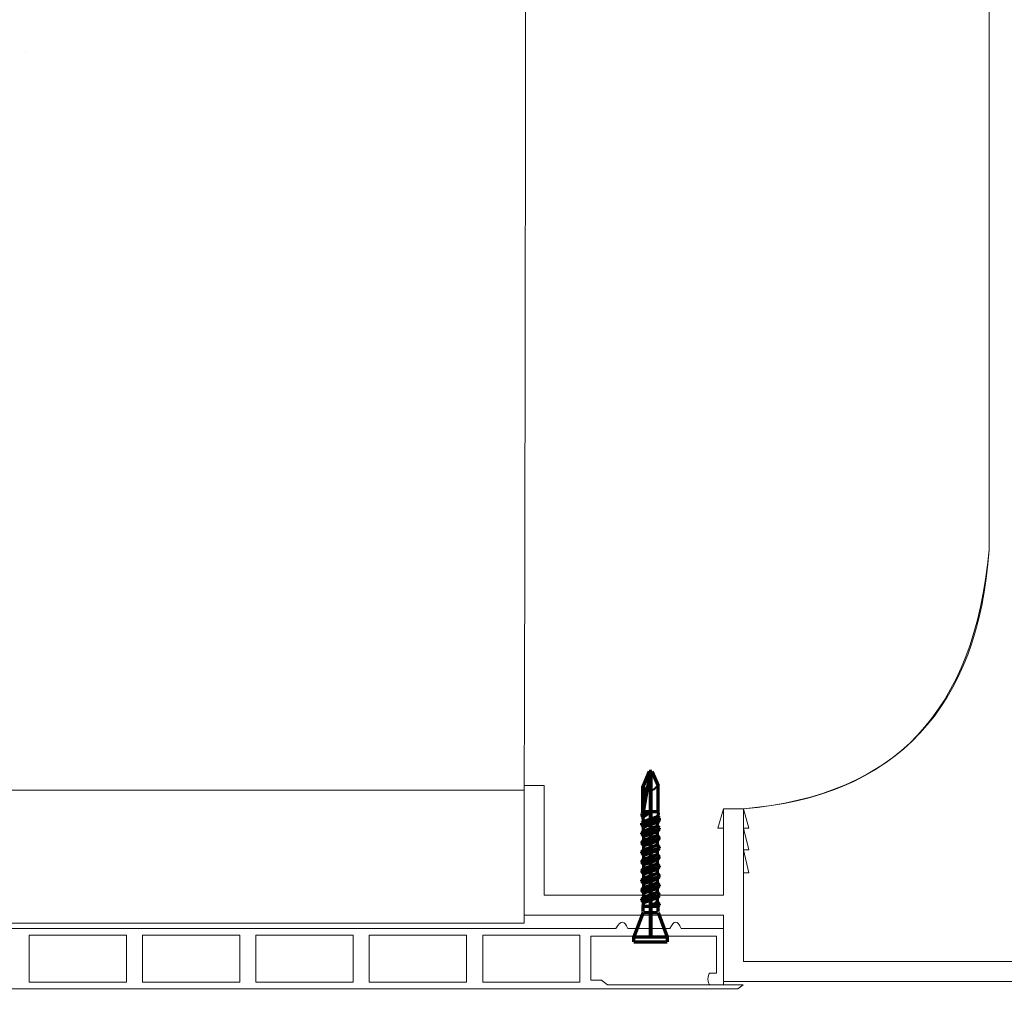
# Model space of a CAD drawing. Units: centimetres. Extents: x -8.8 to 8.8, y -14 to 13.9.
# Drawn here: x 1.2 to 6.2, y -0.6 to 4.3 of the extents above; entities that cross this region are included whole.
import ezdxf
from ezdxf.lldxf.tags import DXFTag

# ---------------------------------------------------------------- set-up
doc = ezdxf.new("R2010")
doc.units = ezdxf.units.CM
doc.header["$MEASUREMENT"] = 0
doc.layers.add('Ebene 1', color=7, linetype='Continuous')
tags = doc.linetypes.add('New Line1', pattern=[1.4, 0.5, -0.3, 0.1, -0.1, 0.1, -0.3]).pattern_tags.tags
tags[14:15] = [DXFTag(74, 4), DXFTag(75, 0), DXFTag(340, '0'), DXFTag(46, 1.0), DXFTag(50, 0.0), DXFTag(44, 0.0), DXFTag(45, 0.0)]
tags[12:13] = [DXFTag(74, 4), DXFTag(75, 0), DXFTag(340, '0'), DXFTag(46, 1.0), DXFTag(50, 0.0), DXFTag(44, 0.0), DXFTag(45, 0.0)]
tags[10:11] = [DXFTag(74, 4), DXFTag(75, 0), DXFTag(340, '0'), DXFTag(46, 1.0), DXFTag(50, 0.0), DXFTag(44, 0.0), DXFTag(45, 0.0)]
tags[8:9] = [DXFTag(74, 4), DXFTag(75, 0), DXFTag(340, '0'), DXFTag(46, 1.0), DXFTag(50, 0.0), DXFTag(44, 0.0), DXFTag(45, 0.0)]
tags[6:7] = [DXFTag(74, 4), DXFTag(75, 0), DXFTag(340, '0'), DXFTag(46, 1.0), DXFTag(50, 0.0), DXFTag(44, 0.0), DXFTag(45, 0.0)]
tags[4:5] = [DXFTag(74, 4), DXFTag(75, 0), DXFTag(340, '0'), DXFTag(46, 1.0), DXFTag(50, 0.0), DXFTag(44, 0.0), DXFTag(45, 0.0)]
tags = doc.linetypes.add('New Line118', pattern=[1.4, 0.5, -0.3, 0.1, -0.1, 0.1, -0.3]).pattern_tags.tags
tags[14:15] = [DXFTag(74, 4), DXFTag(75, 0), DXFTag(340, '0'), DXFTag(46, 1.0), DXFTag(50, 0.0), DXFTag(44, 0.0), DXFTag(45, 0.0)]
tags[12:13] = [DXFTag(74, 4), DXFTag(75, 0), DXFTag(340, '0'), DXFTag(46, 1.0), DXFTag(50, 0.0), DXFTag(44, 0.0), DXFTag(45, 0.0)]
tags[10:11] = [DXFTag(74, 4), DXFTag(75, 0), DXFTag(340, '0'), DXFTag(46, 1.0), DXFTag(50, 0.0), DXFTag(44, 0.0), DXFTag(45, 0.0)]
tags[8:9] = [DXFTag(74, 4), DXFTag(75, 0), DXFTag(340, '0'), DXFTag(46, 1.0), DXFTag(50, 0.0), DXFTag(44, 0.0), DXFTag(45, 0.0)]
tags[6:7] = [DXFTag(74, 4), DXFTag(75, 0), DXFTag(340, '0'), DXFTag(46, 1.0), DXFTag(50, 0.0), DXFTag(44, 0.0), DXFTag(45, 0.0)]
tags[4:5] = [DXFTag(74, 4), DXFTag(75, 0), DXFTag(340, '0'), DXFTag(46, 1.0), DXFTag(50, 0.0), DXFTag(44, 0.0), DXFTag(45, 0.0)]
tags = doc.linetypes.add('New Line119', pattern=[1.4, 0.5, -0.3, 0.1, -0.1, 0.1, -0.3]).pattern_tags.tags
tags[14:15] = [DXFTag(74, 4), DXFTag(75, 0), DXFTag(340, '0'), DXFTag(46, 1.0), DXFTag(50, 0.0), DXFTag(44, 0.0), DXFTag(45, 0.0)]
tags[12:13] = [DXFTag(74, 4), DXFTag(75, 0), DXFTag(340, '0'), DXFTag(46, 1.0), DXFTag(50, 0.0), DXFTag(44, 0.0), DXFTag(45, 0.0)]
tags[10:11] = [DXFTag(74, 4), DXFTag(75, 0), DXFTag(340, '0'), DXFTag(46, 1.0), DXFTag(50, 0.0), DXFTag(44, 0.0), DXFTag(45, 0.0)]
tags[8:9] = [DXFTag(74, 4), DXFTag(75, 0), DXFTag(340, '0'), DXFTag(46, 1.0), DXFTag(50, 0.0), DXFTag(44, 0.0), DXFTag(45, 0.0)]
tags[6:7] = [DXFTag(74, 4), DXFTag(75, 0), DXFTag(340, '0'), DXFTag(46, 1.0), DXFTag(50, 0.0), DXFTag(44, 0.0), DXFTag(45, 0.0)]
tags[4:5] = [DXFTag(74, 4), DXFTag(75, 0), DXFTag(340, '0'), DXFTag(46, 1.0), DXFTag(50, 0.0), DXFTag(44, 0.0), DXFTag(45, 0.0)]
tags = doc.linetypes.add('New Line120', pattern=[1, 0.5, -0.5]).pattern_tags.tags
tags[6:7] = [DXFTag(74, 4), DXFTag(75, 0), DXFTag(340, '0'), DXFTag(46, 1.0), DXFTag(50, 0.0), DXFTag(44, 0.0), DXFTag(45, 0.0)]
tags[4:5] = [DXFTag(74, 4), DXFTag(75, 0), DXFTag(340, '0'), DXFTag(46, 1.0), DXFTag(50, 0.0), DXFTag(44, 0.0), DXFTag(45, 0.0)]
tags = doc.linetypes.add('New Line2', pattern=[1.4, 0.5, -0.3, 0.1, -0.1, 0.1, -0.3]).pattern_tags.tags
tags[14:15] = [DXFTag(74, 4), DXFTag(75, 0), DXFTag(340, '0'), DXFTag(46, 1.0), DXFTag(50, 0.0), DXFTag(44, 0.0), DXFTag(45, 0.0)]
tags[12:13] = [DXFTag(74, 4), DXFTag(75, 0), DXFTag(340, '0'), DXFTag(46, 1.0), DXFTag(50, 0.0), DXFTag(44, 0.0), DXFTag(45, 0.0)]
tags[10:11] = [DXFTag(74, 4), DXFTag(75, 0), DXFTag(340, '0'), DXFTag(46, 1.0), DXFTag(50, 0.0), DXFTag(44, 0.0), DXFTag(45, 0.0)]
tags[8:9] = [DXFTag(74, 4), DXFTag(75, 0), DXFTag(340, '0'), DXFTag(46, 1.0), DXFTag(50, 0.0), DXFTag(44, 0.0), DXFTag(45, 0.0)]
tags[6:7] = [DXFTag(74, 4), DXFTag(75, 0), DXFTag(340, '0'), DXFTag(46, 1.0), DXFTag(50, 0.0), DXFTag(44, 0.0), DXFTag(45, 0.0)]
tags[4:5] = [DXFTag(74, 4), DXFTag(75, 0), DXFTag(340, '0'), DXFTag(46, 1.0), DXFTag(50, 0.0), DXFTag(44, 0.0), DXFTag(45, 0.0)]
tags = doc.linetypes.add('New Line3', pattern=[1.4, 0.5, -0.3, 0.1, -0.1, 0.1, -0.3]).pattern_tags.tags
tags[14:15] = [DXFTag(74, 4), DXFTag(75, 0), DXFTag(340, '0'), DXFTag(46, 1.0), DXFTag(50, 0.0), DXFTag(44, 0.0), DXFTag(45, 0.0)]
tags[12:13] = [DXFTag(74, 4), DXFTag(75, 0), DXFTag(340, '0'), DXFTag(46, 1.0), DXFTag(50, 0.0), DXFTag(44, 0.0), DXFTag(45, 0.0)]
tags[10:11] = [DXFTag(74, 4), DXFTag(75, 0), DXFTag(340, '0'), DXFTag(46, 1.0), DXFTag(50, 0.0), DXFTag(44, 0.0), DXFTag(45, 0.0)]
tags[8:9] = [DXFTag(74, 4), DXFTag(75, 0), DXFTag(340, '0'), DXFTag(46, 1.0), DXFTag(50, 0.0), DXFTag(44, 0.0), DXFTag(45, 0.0)]
tags[6:7] = [DXFTag(74, 4), DXFTag(75, 0), DXFTag(340, '0'), DXFTag(46, 1.0), DXFTag(50, 0.0), DXFTag(44, 0.0), DXFTag(45, 0.0)]
tags[4:5] = [DXFTag(74, 4), DXFTag(75, 0), DXFTag(340, '0'), DXFTag(46, 1.0), DXFTag(50, 0.0), DXFTag(44, 0.0), DXFTag(45, 0.0)]
tags = doc.linetypes.add('New Line5', pattern=[1.4, 0.5, -0.3, 0.1, -0.1, 0.1, -0.3]).pattern_tags.tags
tags[14:15] = [DXFTag(74, 4), DXFTag(75, 0), DXFTag(340, '0'), DXFTag(46, 1.0), DXFTag(50, 0.0), DXFTag(44, 0.0), DXFTag(45, 0.0)]
tags[12:13] = [DXFTag(74, 4), DXFTag(75, 0), DXFTag(340, '0'), DXFTag(46, 1.0), DXFTag(50, 0.0), DXFTag(44, 0.0), DXFTag(45, 0.0)]
tags[10:11] = [DXFTag(74, 4), DXFTag(75, 0), DXFTag(340, '0'), DXFTag(46, 1.0), DXFTag(50, 0.0), DXFTag(44, 0.0), DXFTag(45, 0.0)]
tags[8:9] = [DXFTag(74, 4), DXFTag(75, 0), DXFTag(340, '0'), DXFTag(46, 1.0), DXFTag(50, 0.0), DXFTag(44, 0.0), DXFTag(45, 0.0)]
tags[6:7] = [DXFTag(74, 4), DXFTag(75, 0), DXFTag(340, '0'), DXFTag(46, 1.0), DXFTag(50, 0.0), DXFTag(44, 0.0), DXFTag(45, 0.0)]
tags[4:5] = [DXFTag(74, 4), DXFTag(75, 0), DXFTag(340, '0'), DXFTag(46, 1.0), DXFTag(50, 0.0), DXFTag(44, 0.0), DXFTag(45, 0.0)]

msp = doc.modelspace()

# ---------------------------------------------------------------- linework, layer by layer
at = {"layer": 'Ebene 1', "color": 242, "lineweight": 50}
msp.add_open_spline([(-7.74526, 13.94876), (-7.74526, 13.94876), (8.75475, 13.94876), (8.75475, 13.94876), (8.75475, 13.94876), (8.75475, 13.94876), (8.75475, -9.35128), (8.75475, -9.35128), (8.75475, -9.35128), (8.75475, -9.35128), (-8.74526, -9.35128), (-8.74526, -9.35128), (-8.74526, -9.35128), (-8.74526, -9.35128), (-8.74526, 11.94876), (-8.74526, 11.94876), (-8.74526, 11.94876), (-8.74526, 11.94876), (-7.74526, 13.94876), (-7.74526, 13.94876)], degree=3, knots=[0, 0, 0, 0, 0.1666667, 0.1666667, 0.1666667, 0.1666667, 0.3333333, 0.3333333, 0.3333333, 0.3333333, 0.5, 0.5, 0.5, 0.5, 0.6666667, 0.6666667, 0.6666667, 0.6666667, 1, 1, 1, 1], dxfattribs=at)
at = {"layer": 'Ebene 1', "color": 250, "lineweight": 9}
for points, knots in [([(-7.08334, 9.45268), (-7.08334, 9.45268), (7.08333, 9.45268), (7.08333, 9.45268), (7.08333, 9.45268), (7.08333, 9.45268), (7.08332, -0.23066), (7.08332, -0.23066), (7.08332, -0.23066), (7.08332, -0.23066), (6.38158, -0.23067), (6.38158, -0.23067), (6.38158, -0.23067), (6.38158, -0.23067), (6.2816, -0.44733), (6.2816, -0.44733), (6.2816, -0.44733), (6.2816, -0.44733), (4.85018, -0.44733), (4.85018, -0.44733), (4.85018, -0.44733), (4.85018, -0.19178), (4.85018, 0.06378), (4.85018, 0.31933), (4.85018, 0.31933), (5.62471, 0.38586), (6.02491, 0.82981), (6.08335, 1.61838), (6.08335, 1.61838), (6.08335, 1.61838), (6.08335, 7.95268), (6.08335, 7.95268), (6.08335, 7.95268), (6.08335, 7.95268), (5.41667, 8.61935), (5.41667, 8.61935), (5.41667, 8.61935), (5.41667, 8.61935), (-1.41665, 8.61935), (-1.41665, 8.61935), (-1.41665, 8.61935), (-1.41665, 8.61935), (-1.41665, 9.45268), (-1.41665, 9.45268), (-1.41665, 9.45268), (-1.41665, 9.45268), (-3.74999, 9.45268), (-3.74999, 9.45268), (-3.74999, 9.45268), (-3.74999, 9.45268), (-3.74999, 8.61935), (-3.74999, 8.61935), (-3.74999, 8.61935), (-3.74999, 8.61935), (-5.41667, 8.61935), (-5.41667, 8.61935), (-5.41667, 8.61935), (-5.41667, 8.61935), (-6.08334, 7.95268), (-6.08334, 7.95268), (-6.08334, 7.95268), (-6.08334, 7.95268), (-6.08334, 0.84961), (-6.08334, 0.84961), (-6.08334, 0.84961), (-6.08334, 0.84961), (-5.91668, -0.31705), (-5.91668, -0.31705), (-5.91668, -0.31705), (-5.91668, -0.31705), (-5.66667, -0.31705), (-5.66667, -0.31705), (-5.66667, -0.31705), (-5.66667, -0.31705), (-5.66667, -0.44739), (-5.66667, -0.44739), (-5.66667, -0.44739), (-5.66667, -0.44739), (-6.42059, -0.44735), (-6.42059, -0.44735), (-6.42059, -0.44735), (-6.42059, -0.44735), (-6.50393, -0.23079), (-6.50393, -0.23079), (-6.50393, -0.23079), (-6.50393, -0.23079), (-7.08334, -0.23067), (-7.08334, -0.23067), (-7.08334, -0.23067), (-7.08334, -0.23067), (-7.08334, 9.45268), (-7.08334, 9.45268)], [0, 0, 0, 0, 0.0416667, 0.0416667, 0.0416667, 0.0416667, 0.0833333, 0.0833333, 0.0833333, 0.0833333, 0.125, 0.125, 0.125, 0.125, 0.1666667, 0.1666667, 0.1666667, 0.1666667, 0.2083333, 0.2083333, 0.2083333, 0.2083333, 0.25, 0.25, 0.25, 0.25, 0.2916667, 0.2916667, 0.2916667, 0.2916667, 0.3333333, 0.3333333, 0.3333333, 0.3333333, 0.375, 0.375, 0.375, 0.375, 0.4166667, 0.4166667, 0.4166667, 0.4166667, 0.4583333, 0.4583333, 0.4583333, 0.4583333, 0.5, 0.5, 0.5, 0.5, 0.5416667, 0.5416667, 0.5416667, 0.5416667, 0.5833333, 0.5833333, 0.5833333, 0.5833333, 0.625, 0.625, 0.625, 0.625, 0.6666667, 0.6666667, 0.6666667, 0.6666667, 0.7083333, 0.7083333, 0.7083333, 0.7083333, 0.75, 0.75, 0.75, 0.75, 0.7916667, 0.7916667, 0.7916667, 0.7916667, 0.8333333, 0.8333333, 0.8333333, 0.8333333, 0.875, 0.875, 0.875, 0.875, 0.9166667, 0.9166667, 0.9166667, 0.9166667, 1, 1, 1, 1]), ([(-5.41667, 8.61935), (-5.41667, 8.61935), (-5.41667, 8.61935), (-5.41667, 8.61935), (-5.41667, 8.61935), (-5.41667, 8.61935), (-3.74999, 8.61896), (-3.74999, 8.61896), (-3.74999, 8.61896), (-3.74999, 8.61896), (-3.74999, 9.45268), (-3.74999, 9.45268), (-3.74999, 9.45268), (-3.74999, 9.45268), (-1.41665, 9.45268), (-1.41665, 9.45268), (-1.41665, 9.45268), (-1.41665, 9.45268), (-1.41665, 8.61896), (-1.41665, 8.61896), (-1.41665, 8.61896), (-1.41665, 8.61896), (5.41667, 8.61935), (5.41667, 8.61935), (5.41667, 8.61935), (5.41667, 8.61935), (6.08335, 7.95268), (6.08335, 7.95268), (6.08335, 7.95268), (6.08335, 5.84124), (6.08335, 3.72981), (6.08335, 1.61838), (6.08335, 1.61838), (6.00607, 0.81027), (5.61184, 0.37968), (4.85018, 0.31933), (4.85018, 0.31933), (4.85018, 0.31933), (4.75018, 0.31933), (4.75018, 0.31933), (4.75018, 0.31933), (4.75018, 0.31933), (4.74996, -0.114), (4.74996, -0.114), (4.74996, -0.114), (4.74996, -0.114), (3.84996, -0.114), (3.84996, -0.114), (3.84996, -0.114), (3.84996, -0.114), (3.84999, 0.43666), (3.84999, 0.43666), (3.84999, 0.43666), (3.84999, 0.43666), (3.74981, 0.43666), (3.74981, 0.43666), (3.74981, 0.43666), (3.75258, 0.42268), (3.76515, 7.54125), (3.74999, 7.61934), (3.74999, 7.61934), (3.74999, 7.61934), (-5.58334, 7.61934), (-5.58334, 7.61934), (-5.58334, 7.61934), (-5.58334, 7.61934), (-5.58335, -0.05282), (-5.58335, -0.05282), (-5.58335, -0.05282), (-5.58335, -0.05282), (-5.6667, -0.05281), (-5.6667, -0.05281), (-5.6667, -0.05281), (-5.6667, -0.05281), (-5.66667, -0.31705), (-5.66667, -0.31705), (-5.66667, -0.31705), (-5.66667, -0.31705), (-5.91668, -0.31705), (-5.91668, -0.31705), (-5.91668, -0.31705), (-5.91668, -0.31705), (-6.08334, 0.84961), (-6.08334, 0.84961), (-6.08334, 0.84961), (-6.08334, 0.84961), (-6.08334, 7.95268), (-6.08334, 7.95268), (-6.08334, 7.95268), (-6.08334, 7.95268), (-6.08334, 7.95268), (-6.08334, 7.95268), (-6.08334, 7.95268), (-6.08334, 7.95268), (-6.08334, 7.95268), (-6.08334, 7.95268), (-6.08334, 7.95268), (-6.08334, 7.95268), (-5.41667, 8.61935), (-5.41667, 8.61935)], [0, 0, 0, 0, 0.0384615, 0.0384615, 0.0384615, 0.0384615, 0.0769231, 0.0769231, 0.0769231, 0.0769231, 0.1153846, 0.1153846, 0.1153846, 0.1153846, 0.1538462, 0.1538462, 0.1538462, 0.1538462, 0.1923077, 0.1923077, 0.1923077, 0.1923077, 0.2307692, 0.2307692, 0.2307692, 0.2307692, 0.2692308, 0.2692308, 0.2692308, 0.2692308, 0.3076923, 0.3076923, 0.3076923, 0.3076923, 0.3461538, 0.3461538, 0.3461538, 0.3461538, 0.3846154, 0.3846154, 0.3846154, 0.3846154, 0.4230769, 0.4230769, 0.4230769, 0.4230769, 0.4615385, 0.4615385, 0.4615385, 0.4615385, 0.5, 0.5, 0.5, 0.5, 0.5384615, 0.5384615, 0.5384615, 0.5384615, 0.5769231, 0.5769231, 0.5769231, 0.5769231, 0.6153846, 0.6153846, 0.6153846, 0.6153846, 0.6538462, 0.6538462, 0.6538462, 0.6538462, 0.6923077, 0.6923077, 0.6923077, 0.6923077, 0.7307692, 0.7307692, 0.7307692, 0.7307692, 0.7692308, 0.7692308, 0.7692308, 0.7692308, 0.8076923, 0.8076923, 0.8076923, 0.8076923, 0.8461538, 0.8461538, 0.8461538, 0.8461538, 0.8846154, 0.8846154, 0.8846154, 0.8846154, 0.9230769, 0.9230769, 0.9230769, 0.9230769, 1, 1, 1, 1]), ([(-2.75561, -0.12871), (-2.75561, -0.12871), (-2.36079, -0.11672), (-2.36079, -0.11672), (-2.36079, -0.11672), (-2.06226, -0.1517), (-1.76372, -0.18669), (-1.46519, -0.22167), (-1.46519, -0.22167), (-1.37419, -0.23177), (-1.32441, -0.19786), (-1.30262, -0.14211), (-1.30262, -0.14211), (-1.27282, -0.11112), (-1.24121, -0.13546), (-1.24822, -0.16502), (-1.24822, -0.16502), (-1.26161, -0.19957), (-1.28796, -0.22878), (-1.3222, -0.25475), (-1.3222, -0.25475), (-1.3222, -0.25475), (3.75, -0.25475), (3.75, -0.25475), (3.75, -0.25475), (3.75, -0.25475), (3.75, 0.41191), (3.75, 0.41191), (3.75, 0.41191), (3.75, 0.41191), (-2.75561, 0.41191), (-2.75561, 0.41191), (-2.75561, 0.41191), (-2.75561, 0.41191), (-2.75561, -0.12871), (-2.75561, -0.12871)], [0, 0, 0, 0, 0.1, 0.1, 0.1, 0.1, 0.2, 0.2, 0.2, 0.2, 0.3, 0.3, 0.3, 0.3, 0.4, 0.4, 0.4, 0.4, 0.5, 0.5, 0.5, 0.5, 0.6, 0.6, 0.6, 0.6, 0.7, 0.7, 0.7, 0.7, 0.8, 0.8, 0.8, 0.8, 1, 1, 1, 1]), ([(3.75, -0.214), (3.75, -0.214), (4.74997, -0.214), (4.74997, -0.214), (4.74997, -0.214), (4.74997, -0.214), (4.74998, -0.54732), (4.74998, -0.54732), (4.74998, -0.54732), (4.74998, -0.54732), (7.08333, -0.54732), (7.08333, -0.54732), (7.08333, -0.54732), (7.08333, -0.54732), (7.08333, -0.44733), (7.08333, -0.44733), (7.08333, -0.44733), (7.08333, -0.44733), (6.38334, -0.44733), (6.38334, -0.44733), (6.38334, -0.44733), (6.38334, -0.44733), (6.38334, -0.33066), (6.38334, -0.33066), (6.38334, -0.33066), (6.38334, -0.33066), (6.81981, -0.33066), (6.81981, -0.33066), (6.81981, -0.33066), (6.81981, -0.33066), (6.91371, -0.29203), (6.91371, -0.29203), (6.91371, -0.29203), (6.91371, -0.29203), (6.96595, -0.33067), (6.96595, -0.33067), (6.96595, -0.33067), (6.96595, -0.33067), (7.08334, -0.33067), (7.08334, -0.33067), (7.08334, -0.33067), (7.08334, -0.33067), (7.08334, -0.23067), (7.08334, -0.23067), (7.08334, -0.23067), (7.08334, -0.23067), (6.3816, -0.23067), (6.3816, -0.23067), (6.3816, -0.23067), (6.3816, -0.23067), (6.38162, -0.04733), (6.38162, -0.04733), (6.38162, -0.04733), (6.38162, -0.04733), (6.28161, -0.04693), (6.28161, -0.04693), (6.28161, -0.04693), (6.28161, -0.04693), (6.23512, -0.12619), (6.23512, -0.12619), (6.23512, -0.12619), (6.23512, -0.12619), (6.28161, -0.12639), (6.28161, -0.12639), (6.28161, -0.12639), (6.28161, -0.12639), (6.23512, -0.23016), (6.23512, -0.23016), (6.23512, -0.23016), (6.23512, -0.23016), (6.28161, -0.23016), (6.28161, -0.23016), (6.28161, -0.23016), (6.28161, -0.23016), (6.28162, -0.44733), (6.28162, -0.44733), (6.28162, -0.44733), (6.28162, -0.44733), (4.8502, -0.44733), (4.8502, -0.44733), (4.8502, -0.44733), (4.8502, -0.44733), (4.85021, -0.00164), (4.85021, -0.00164), (4.85021, -0.00164), (4.85021, -0.00164), (4.87735, -0.00164), (4.87735, -0.00164), (4.87735, -0.00164), (4.87735, -0.00164), (4.8502, 0.11335), (4.8502, 0.11335), (4.8502, 0.11335), (4.8502, 0.11335), (4.87698, 0.11321), (4.87698, 0.11321), (4.87698, 0.11321), (4.87698, 0.11321), (4.8502, 0.22106), (4.8502, 0.22106), (4.8502, 0.22106), (4.8502, 0.22106), (4.87694, 0.22107), (4.87694, 0.22107), (4.87694, 0.22107), (4.87694, 0.22107), (4.8502, 0.31934), (4.8502, 0.31934), (4.8502, 0.31934), (4.8502, 0.31934), (4.7502, 0.31934), (4.7502, 0.31934), (4.7502, 0.31934), (4.7502, 0.31934), (4.72142, 0.22106), (4.72142, 0.22106), (4.72142, 0.22106), (4.72142, 0.22106), (4.74998, 0.22106), (4.74998, 0.22106), (4.74998, 0.22106), (4.74998, 0.22106), (4.74998, -0.11399), (4.74998, -0.11399), (4.74998, -0.11399), (4.74998, -0.11399), (3.84997, -0.114), (3.84997, -0.114), (3.84997, -0.114), (3.84997, -0.114), (3.85001, 0.43666), (3.85001, 0.43666), (3.85001, 0.43666), (3.85001, 0.43666), (3.74983, 0.43666), (3.74983, 0.43666), (3.74983, 0.43666), (3.74983, 0.43666), (3.75, -0.214), (3.75, -0.214)], [0, 0, 0, 0, 0.0277778, 0.0277778, 0.0277778, 0.0277778, 0.0555556, 0.0555556, 0.0555556, 0.0555556, 0.0833333, 0.0833333, 0.0833333, 0.0833333, 0.1111111, 0.1111111, 0.1111111, 0.1111111, 0.1388889, 0.1388889, 0.1388889, 0.1388889, 0.1666667, 0.1666667, 0.1666667, 0.1666667, 0.1944444, 0.1944444, 0.1944444, 0.1944444, 0.2222222, 0.2222222, 0.2222222, 0.2222222, 0.25, 0.25, 0.25, 0.25, 0.2777778, 0.2777778, 0.2777778, 0.2777778, 0.3055556, 0.3055556, 0.3055556, 0.3055556, 0.3333333, 0.3333333, 0.3333333, 0.3333333, 0.3611111, 0.3611111, 0.3611111, 0.3611111, 0.3888889, 0.3888889, 0.3888889, 0.3888889, 0.4166667, 0.4166667, 0.4166667, 0.4166667, 0.4444444, 0.4444444, 0.4444444, 0.4444444, 0.4722222, 0.4722222, 0.4722222, 0.4722222, 0.5, 0.5, 0.5, 0.5, 0.5277778, 0.5277778, 0.5277778, 0.5277778, 0.5555556, 0.5555556, 0.5555556, 0.5555556, 0.5833333, 0.5833333, 0.5833333, 0.5833333, 0.6111111, 0.6111111, 0.6111111, 0.6111111, 0.6388889, 0.6388889, 0.6388889, 0.6388889, 0.6666667, 0.6666667, 0.6666667, 0.6666667, 0.6944444, 0.6944444, 0.6944444, 0.6944444, 0.7222222, 0.7222222, 0.7222222, 0.7222222, 0.75, 0.75, 0.75, 0.75, 0.7777778, 0.7777778, 0.7777778, 0.7777778, 0.8055556, 0.8055556, 0.8055556, 0.8055556, 0.8333333, 0.8333333, 0.8333333, 0.8333333, 0.8611111, 0.8611111, 0.8611111, 0.8611111, 0.8888889, 0.8888889, 0.8888889, 0.8888889, 0.9166667, 0.9166667, 0.9166667, 0.9166667, 0.9444444, 0.9444444, 0.9444444, 0.9444444, 1, 1, 1, 1])]:
    msp.add_open_spline(points, degree=3, knots=knots, dxfattribs=at)
at = {"layer": 'Ebene 1', "color": 177, "linetype": 'New Line120', "lineweight": 20}
msp.add_open_spline([(-6.63333, 0.19753), (-6.63333, 0.19753), (-6.63333, 8.96831), (-6.63333, 8.96831), (-6.63333, 8.96831), (-6.63333, 8.96831), (6.66269, 8.96831), (6.66269, 8.96831), (6.66269, 8.96831), (6.66269, 8.96831), (6.66269, 0.95075), (6.66269, 0.95075), (6.66269, 0.95075), (6.66269, 0.95075), (6.37842, 0.24617), (6.37842, 0.24617)], degree=3, knots=[0, 0, 0, 0, 0.2, 0.2, 0.2, 0.2, 0.4, 0.4, 0.4, 0.4, 0.6, 0.6, 0.6, 0.6, 1, 1, 1, 1], dxfattribs=at)
at = {"layer": 'Ebene 1', "color": 250, "lineweight": 9}
msp.add_open_spline([(1.25001, 4.11932), (1.25001, 4.11932), (1.25001, 4.11931), (1.25001, 4.11931)], degree=3, dxfattribs=at)
at = {"layer": 'Ebene 1', "color": 9, "lineweight": 70}
for points in [[(4.3771, 0.50665), (4.3771, 0.50665), (4.3467, 0.43441), (4.3467, 0.43441)], [(4.38228, 0.50625), (4.38228, 0.50625), (4.3467, 0.30424), (4.3467, 0.30424)], [(4.39124, 0.50664), (4.39124, 0.50664), (4.3771, 0.50664), (4.3771, 0.50664)], [(4.39124, 0.50665), (4.39124, 0.50665), (4.42165, 0.43442), (4.42165, 0.43442)], [(4.42165, 0.29665), (4.42165, 0.29665), (4.42165, 0.43442), (4.42165, 0.43442)], [(4.38417, 0.30338), (4.38417, 0.30338), (4.33962, 0.28462), (4.33962, 0.28462)], [(4.33962, 0.29576), (4.33962, 0.29576), (4.38417, 0.30338), (4.38417, 0.30338)], [(4.3467, 0.30338), (4.3467, 0.30338), (4.33962, 0.29576), (4.33962, 0.29576)], [(4.38417, 0.30338), (4.38417, 0.30338), (4.3467, 0.30338), (4.3467, 0.30338)], [(4.34732, 0.27634), (4.34732, 0.27634), (4.38417, 0.30338), (4.38417, 0.30338)], [(4.41708, 0.30338), (4.41708, 0.30338), (4.38878, 0.30338), (4.38878, 0.30338)], [(4.42165, 0.29665), (4.42165, 0.29665), (4.42104, 0.28108), (4.42104, 0.28108)], [(4.33962, 0.29576), (4.33962, 0.29576), (4.33962, 0.28462), (4.33962, 0.28462)], [(4.34732, 0.27634), (4.34732, 0.27634), (4.33962, 0.28462), (4.33962, 0.28462)], [(4.33962, 0.24655), (4.33962, 0.24655), (4.42872, 0.27281), (4.42872, 0.27281)], [(4.33962, 0.23888), (4.33962, 0.23888), (4.42872, 0.26332), (4.42872, 0.26332)], [(4.34796, 0.25553), (4.34796, 0.25553), (4.33962, 0.24655), (4.33962, 0.24655)], [(4.34796, 0.25553), (4.34796, 0.25553), (4.34732, 0.27634), (4.34732, 0.27634)], [(4.34796, 0.25553), (4.34796, 0.25553), (4.42104, 0.28108), (4.42104, 0.28108)], [(4.34878, 0.22902), (4.34878, 0.22902), (4.41999, 0.25391), (4.41999, 0.25391)], [(4.41911, 0.23151), (4.41911, 0.23151), (4.41999, 0.25391), (4.41999, 0.25391)], [(4.42872, 0.26332), (4.42872, 0.26332), (4.41999, 0.25391), (4.41999, 0.25391)], [(4.42872, 0.27281), (4.42872, 0.27281), (4.42104, 0.28108), (4.42104, 0.28108)], [(4.42872, 0.26332), (4.42872, 0.26332), (4.42872, 0.27281), (4.42872, 0.27281)], [(4.33962, 0.23888), (4.33962, 0.23888), (4.33962, 0.24655), (4.33962, 0.24655)], [(4.34878, 0.22902), (4.34878, 0.22902), (4.33962, 0.23888), (4.33962, 0.23888)], [(4.33962, 0.19347), (4.33962, 0.19347), (4.42872, 0.21721), (4.42872, 0.21721)], [(4.33962, 0.19743), (4.33962, 0.19743), (4.35023, 0.20885), (4.35023, 0.20885)], [(4.34943, 0.20799), (4.34943, 0.20799), (4.34878, 0.22902), (4.34878, 0.22902)], [(4.35023, 0.20885), (4.35023, 0.20885), (4.41811, 0.23258), (4.41811, 0.23258)], [(4.35023, 0.18205), (4.35023, 0.18205), (4.41811, 0.20579), (4.41811, 0.20579)], [(4.42872, 0.22116), (4.42872, 0.22116), (4.41811, 0.23258), (4.41811, 0.23258)], [(4.41811, 0.20579), (4.41811, 0.20579), (4.42872, 0.21721), (4.42872, 0.21721)], [(4.41811, 0.18512), (4.41811, 0.18512), (4.41811, 0.20579), (4.41811, 0.20579)], [(4.42872, 0.21721), (4.42872, 0.21721), (4.42872, 0.22116), (4.42872, 0.22116)], [(4.33962, 0.19347), (4.33962, 0.19347), (4.33962, 0.19743), (4.33962, 0.19743)], [(4.35023, 0.18205), (4.35023, 0.18205), (4.33962, 0.19347), (4.33962, 0.19347)], [(4.33962, 0.14601), (4.33962, 0.14601), (4.42872, 0.16974), (4.42872, 0.16974)], [(4.33962, 0.14996), (4.33962, 0.14996), (4.35023, 0.16138), (4.35023, 0.16138)], [(4.33962, 0.14601), (4.33962, 0.14601), (4.33962, 0.14996), (4.33962, 0.14996)], [(4.35023, 0.16138), (4.35023, 0.16138), (4.41811, 0.18512), (4.41811, 0.18512)], [(4.35023, 0.16138), (4.35023, 0.16138), (4.35023, 0.18205), (4.35023, 0.18205)], [(4.35023, 0.13459), (4.35023, 0.13459), (4.41811, 0.15832), (4.41811, 0.15832)], [(4.42872, 0.1737), (4.42872, 0.1737), (4.41811, 0.18512), (4.41811, 0.18512)], [(4.41811, 0.15832), (4.41811, 0.15832), (4.42872, 0.16974), (4.42872, 0.16974)], [(4.41811, 0.13765), (4.41811, 0.13765), (4.41811, 0.15832), (4.41811, 0.15832)], [(4.42872, 0.16974), (4.42872, 0.16974), (4.42872, 0.1737), (4.42872, 0.1737)], [(4.35023, 0.13459), (4.35023, 0.13459), (4.33962, 0.14601), (4.33962, 0.14601)], [(4.33962, 0.09854), (4.33962, 0.09854), (4.42872, 0.12228), (4.42872, 0.12228)], [(4.33962, 0.1025), (4.33962, 0.1025), (4.35023, 0.11392), (4.35023, 0.11392)], [(4.33962, 0.09854), (4.33962, 0.09854), (4.33962, 0.1025), (4.33962, 0.1025)], [(4.35023, 0.11392), (4.35023, 0.11392), (4.41811, 0.13765), (4.41811, 0.13765)], [(4.35023, 0.11391), (4.35023, 0.11391), (4.35023, 0.13459), (4.35023, 0.13459)], [(4.35023, 0.08712), (4.35023, 0.08712), (4.41811, 0.11086), (4.41811, 0.11086)], [(4.42872, 0.12623), (4.42872, 0.12623), (4.41811, 0.13765), (4.41811, 0.13765)], [(4.41811, 0.11086), (4.41811, 0.11086), (4.42872, 0.12228), (4.42872, 0.12228)], [(4.41811, 0.09018), (4.41811, 0.09018), (4.41811, 0.11086), (4.41811, 0.11086)], [(4.42872, 0.12228), (4.42872, 0.12228), (4.42872, 0.12623), (4.42872, 0.12623)], [(4.35023, 0.08712), (4.35023, 0.08712), (4.33962, 0.09854), (4.33962, 0.09854)], [(4.33962, 0.05107), (4.33962, 0.05107), (4.42872, 0.07481), (4.42872, 0.07481)], [(4.33962, 0.05503), (4.33962, 0.05503), (4.35023, 0.06645), (4.35023, 0.06645)], [(4.33962, 0.05107), (4.33962, 0.05107), (4.33962, 0.05503), (4.33962, 0.05503)], [(4.35023, 0.03973), (4.35023, 0.03973), (4.33962, 0.05115), (4.33962, 0.05115)], [(4.35023, 0.03965), (4.35023, 0.03965), (4.33962, 0.05107), (4.33962, 0.05107)], [(4.35023, 0.06645), (4.35023, 0.06645), (4.41811, 0.09018), (4.41811, 0.09018)], [(4.35023, 0.06645), (4.35023, 0.06645), (4.35023, 0.08712), (4.35023, 0.08712)], [(4.35023, 0.03973), (4.35023, 0.03973), (4.41811, 0.06347), (4.41811, 0.06347)], [(4.35023, 0.03965), (4.35023, 0.03965), (4.41811, 0.06339), (4.41811, 0.06339)], [(4.42872, 0.07876), (4.42872, 0.07876), (4.41811, 0.09018), (4.41811, 0.09018)], [(4.41811, 0.06339), (4.41811, 0.06339), (4.42872, 0.07481), (4.42872, 0.07481)], [(4.41811, 0.04271), (4.41811, 0.04271), (4.41811, 0.06339), (4.41811, 0.06339)], [(4.42872, 0.07481), (4.42872, 0.07481), (4.42872, 0.07876), (4.42872, 0.07876)], [(4.33962, 0.00369), (4.33962, 0.00369), (4.42872, 0.02742), (4.42872, 0.02742)], [(4.33962, 0.00764), (4.33962, 0.00764), (4.35023, 0.01906), (4.35023, 0.01906)], [(4.33962, 0.00369), (4.33962, 0.00369), (4.33962, 0.00764), (4.33962, 0.00764)], [(4.35023, -0.00773), (4.35023, -0.00773), (4.33962, 0.00369), (4.33962, 0.00369)], [(4.35023, 0.01906), (4.35023, 0.01906), (4.41811, 0.0428), (4.41811, 0.0428)], [(4.35023, 0.01898), (4.35023, 0.01898), (4.41811, 0.04272), (4.41811, 0.04272)], [(4.35023, 0.01906), (4.35023, 0.01906), (4.35023, 0.03973), (4.35023, 0.03973)], [(4.35023, 0.01898), (4.35023, 0.01898), (4.35023, 0.03965), (4.35023, 0.03965)], [(4.35023, -0.00773), (4.35023, -0.00773), (4.41811, 0.016), (4.41811, 0.016)], [(4.42872, 0.03138), (4.42872, 0.03138), (4.41811, 0.0428), (4.41811, 0.0428)], [(4.42872, 0.0313), (4.42872, 0.0313), (4.41811, 0.04272), (4.41811, 0.04272)], [(4.41811, 0.016), (4.41811, 0.016), (4.42872, 0.02742), (4.42872, 0.02742)], [(4.41811, -0.00467), (4.41811, -0.00467), (4.41811, 0.016), (4.41811, 0.016)], [(4.42872, 0.02742), (4.42872, 0.02742), (4.42872, 0.03138), (4.42872, 0.03138)], [(4.42872, 0.02734), (4.42872, 0.02734), (4.42872, 0.0313), (4.42872, 0.0313)], [(4.33962, -0.04378), (4.33962, -0.04378), (4.42872, -0.02005), (4.42872, -0.02005)], [(4.33962, -0.03983), (4.33962, -0.03983), (4.35023, -0.02841), (4.35023, -0.02841)], [(4.33962, -0.04378), (4.33962, -0.04378), (4.33962, -0.03983), (4.33962, -0.03983)], [(4.35023, -0.05557), (4.35023, -0.05557), (4.33962, -0.04415), (4.33962, -0.04415)], [(4.35023, -0.02841), (4.35023, -0.02841), (4.41811, -0.00467), (4.41811, -0.00467)], [(4.35023, -0.02841), (4.35023, -0.02841), (4.35023, -0.00773), (4.35023, -0.00773)], [(4.35023, -0.0552), (4.35023, -0.0552), (4.41811, -0.03147), (4.41811, -0.03147)], [(4.35023, -0.05557), (4.35023, -0.05557), (4.41811, -0.03184), (4.41811, -0.03184)], [(4.42872, -0.01609), (4.42872, -0.01609), (4.41811, -0.00467), (4.41811, -0.00467)], [(4.41811, -0.03147), (4.41811, -0.03147), (4.42872, -0.02005), (4.42872, -0.02005)], [(4.41811, -0.05214), (4.41811, -0.05214), (4.41811, -0.03147), (4.41811, -0.03147)], [(4.41811, -0.05252), (4.41811, -0.05252), (4.41811, -0.03184), (4.41811, -0.03184)], [(4.42872, -0.02005), (4.42872, -0.02005), (4.42872, -0.01609), (4.42872, -0.01609)], [(4.33962, -0.09162), (4.33962, -0.09162), (4.42872, -0.06789), (4.42872, -0.06789)], [(4.33962, -0.08767), (4.33962, -0.08767), (4.35023, -0.07625), (4.35023, -0.07625)], [(4.33962, -0.09162), (4.33962, -0.09162), (4.33962, -0.08767), (4.33962, -0.08767)], [(4.35023, -0.10304), (4.35023, -0.10304), (4.33962, -0.09162), (4.33962, -0.09162)], [(4.35023, -0.07625), (4.35023, -0.07625), (4.41811, -0.05252), (4.41811, -0.05252)], [(4.35023, -0.07625), (4.35023, -0.07625), (4.35023, -0.05557), (4.35023, -0.05557)], [(4.35023, -0.07625), (4.35023, -0.07625), (4.35023, -0.05557), (4.35023, -0.05557)], [(4.35023, -0.10304), (4.35023, -0.10304), (4.41811, -0.07931), (4.41811, -0.07931)], [(4.42872, -0.06393), (4.42872, -0.06393), (4.41811, -0.05252), (4.41811, -0.05252)], [(4.41811, -0.07931), (4.41811, -0.07931), (4.42872, -0.06789), (4.42872, -0.06789)], [(4.41811, -0.09998), (4.41811, -0.09998), (4.41811, -0.07931), (4.41811, -0.07931)], [(4.42872, -0.06789), (4.42872, -0.06789), (4.42872, -0.06393), (4.42872, -0.06393)], [(4.33962, -0.13909), (4.33962, -0.13909), (4.42872, -0.11536), (4.42872, -0.11536)], [(4.33962, -0.13514), (4.33962, -0.13514), (4.35023, -0.12372), (4.35023, -0.12372)], [(4.33962, -0.13909), (4.33962, -0.13909), (4.33962, -0.13514), (4.33962, -0.13514)], [(4.35023, -0.15051), (4.35023, -0.15051), (4.33962, -0.13909), (4.33962, -0.13909)], [(4.35023, -0.12372), (4.35023, -0.12372), (4.41811, -0.09998), (4.41811, -0.09998)], [(4.35023, -0.12372), (4.35023, -0.12372), (4.35023, -0.10304), (4.35023, -0.10304)], [(4.35023, -0.15051), (4.35023, -0.15051), (4.41811, -0.12678), (4.41811, -0.12678)], [(4.41811, -0.14745), (4.41811, -0.14745), (4.38417, -0.17044), (4.38417, -0.17044)], [(4.42872, -0.1114), (4.42872, -0.1114), (4.41811, -0.09998), (4.41811, -0.09998)], [(4.41811, -0.12678), (4.41811, -0.12678), (4.42872, -0.11536), (4.42872, -0.11536)], [(4.41811, -0.14745), (4.41811, -0.14745), (4.41811, -0.12678), (4.41811, -0.12678)], [(4.42872, -0.15887), (4.42872, -0.15887), (4.41811, -0.14745), (4.41811, -0.14745)], [(4.42872, -0.11536), (4.42872, -0.11536), (4.42872, -0.1114), (4.42872, -0.1114)], [(4.3467, -0.17044), (4.3467, -0.17044), (4.35023, -0.15051), (4.35023, -0.15051)], [(4.3467, -0.19664), (4.3467, -0.19664), (4.3467, -0.17044), (4.3467, -0.17044)], [(4.3798, -0.17044), (4.3798, -0.17044), (4.35091, -0.17044), (4.35091, -0.17044)], [(4.42872, -0.16283), (4.42872, -0.16283), (4.38417, -0.17044), (4.38417, -0.17044)], [(4.42165, -0.17044), (4.42165, -0.17044), (4.38417, -0.17044), (4.38417, -0.17044)], [(4.42165, -0.17044), (4.42165, -0.17044), (4.42872, -0.16283), (4.42872, -0.16283)], [(4.42165, -0.19664), (4.42165, -0.19664), (4.42165, -0.17044), (4.42165, -0.17044)], [(4.42872, -0.16283), (4.42872, -0.16283), (4.42872, -0.15887), (4.42872, -0.15887)], [(4.3467, -0.20047), (4.3467, -0.20047), (4.30056, -0.32296), (4.30056, -0.32296)], [(4.3504, -0.20048), (4.3504, -0.20048), (4.37167, -0.20048), (4.37167, -0.20048)], [(4.37167, -0.20048), (4.37167, -0.20048), (4.41957, -0.20048), (4.41957, -0.20048)], [(4.42165, -0.20047), (4.42165, -0.20047), (4.46778, -0.32296), (4.46778, -0.32296)], [(4.30056, -0.34841), (4.30056, -0.34841), (4.30056, -0.32296), (4.30056, -0.32296)], [(4.30056, -0.32296), (4.30056, -0.32296), (4.37618, -0.32296), (4.37618, -0.32296)], [(4.37618, -0.32296), (4.37618, -0.32296), (4.46778, -0.32296), (4.46778, -0.32296)], [(4.46778, -0.32296), (4.46778, -0.32296), (4.46778, -0.34841), (4.46778, -0.34841)], [(4.30056, -0.34841), (4.30056, -0.34841), (4.46778, -0.34841), (4.46778, -0.34841)]]:
    msp.add_open_spline(points, degree=3, dxfattribs=at)
at = {"layer": 'Ebene 1', "color": 9, "lineweight": 80}
msp.add_open_spline([(4.38417, 0.50049), (4.38417, 0.50049), (4.38417, -0.31835), (4.38417, -0.31835)], degree=3, dxfattribs=at)
at = {"layer": 'Ebene 1', "color": 9, "lineweight": 90}
msp.add_open_spline([(4.34671, 0.30338), (4.34671, 0.30338), (4.34671, 0.43441), (4.34671, 0.43441)], degree=3, dxfattribs=at)
at = {"layer": 'Ebene 1', "color": 9, "lineweight": 40}
msp.add_open_spline([(4.42165, 0.43815), (4.39919, 0.40437), (4.37071, 0.3976), (4.3484, 0.43339)], degree=3, dxfattribs=at)
at = {"layer": 'Ebene 1', "color": 250, "linetype": 'New Line5', "lineweight": 5}
msp.add_open_spline([(-1.82641, -0.5846), (-1.82641, -0.5846), (4.08383, -0.5846), (4.08383, -0.5846), (4.08383, -0.5846), (4.08383, -0.5846), (4.8212, -0.5846), (4.8212, -0.5846), (4.8212, -0.5846), (4.8212, -0.5846), (4.84817, -0.56326), (4.84817, -0.56326), (4.84817, -0.56326), (4.84817, -0.56326), (4.74997, -0.56326), (4.74997, -0.56326), (4.74997, -0.56326), (4.74997, -0.56326), (4.16822, -0.56326), (4.16822, -0.56326), (4.16822, -0.56326), (4.16822, -0.56326), (4.13785, -0.54032), (4.13785, -0.54032), (4.13785, -0.54032), (4.13785, -0.54032), (4.08383, -0.54009), (4.08383, -0.54009), (4.08383, -0.54009), (4.08383, -0.4729), (4.08383, -0.38681), (4.08383, -0.31962), (4.08383, -0.31962), (4.08383, -0.31962), (4.2726, -0.31962), (4.2726, -0.31962), (4.2726, -0.31962), (4.2726, -0.31962), (4.31122, -0.31962), (4.31122, -0.31962), (4.31122, -0.31962), (4.31122, -0.31962), (4.44114, -0.31962), (4.44114, -0.31962), (4.44114, -0.31962), (4.44114, -0.31962), (4.47552, -0.31962), (4.47552, -0.31962), (4.47552, -0.31962), (4.47552, -0.31962), (4.71442, -0.31962), (4.71442, -0.31962), (4.71442, -0.31962), (4.71442, -0.31962), (4.71442, -0.50542), (4.71442, -0.50542), (4.71442, -0.50542), (4.71442, -0.50542), (4.68173, -0.50542), (4.68173, -0.50542), (4.68173, -0.50542), (4.66719, -0.5131), (4.6702, -0.55962), (4.68235, -0.56326), (4.68235, -0.56326), (4.68235, -0.56326), (4.75002, -0.56326), (4.75002, -0.56326), (4.75002, -0.56326), (4.75002, -0.56326), (4.74997, -0.28079), (4.74997, -0.28079), (4.74997, -0.28079), (4.74997, -0.28079), (4.53753, -0.28079), (4.53753, -0.28079), (4.53753, -0.28079), (4.52019, -0.23961), (4.50135, -0.23961), (4.481, -0.28079), (4.481, -0.28079), (4.481, -0.28079), (4.27031, -0.28079), (4.27031, -0.28079), (4.27031, -0.28079), (4.25439, -0.24474), (4.23564, -0.23445), (4.21063, -0.28079), (4.21063, -0.28079), (4.21063, -0.28079), (-1.82641, -0.28079), (-1.82641, -0.28079), (-1.82641, -0.28079), (-1.82641, -0.28079), (-1.82641, -0.5846), (-1.82641, -0.5846)], degree=3, knots=[0, 0, 0, 0, 0.04, 0.04, 0.04, 0.04, 0.08, 0.08, 0.08, 0.08, 0.12, 0.12, 0.12, 0.12, 0.16, 0.16, 0.16, 0.16, 0.2, 0.2, 0.2, 0.2, 0.24, 0.24, 0.24, 0.24, 0.28, 0.28, 0.28, 0.28, 0.32, 0.32, 0.32, 0.32, 0.36, 0.36, 0.36, 0.36, 0.4, 0.4, 0.4, 0.4, 0.44, 0.44, 0.44, 0.44, 0.48, 0.48, 0.48, 0.48, 0.52, 0.52, 0.52, 0.52, 0.56, 0.56, 0.56, 0.56, 0.6, 0.6, 0.6, 0.6, 0.64, 0.64, 0.64, 0.64, 0.68, 0.68, 0.68, 0.68, 0.72, 0.72, 0.72, 0.72, 0.76, 0.76, 0.76, 0.76, 0.8, 0.8, 0.8, 0.8, 0.84, 0.84, 0.84, 0.84, 0.88, 0.88, 0.88, 0.88, 0.92, 0.92, 0.92, 0.92, 1, 1, 1, 1], dxfattribs=at)
at = {"layer": 'Ebene 1', "color": 250, "linetype": 'New Line2', "lineweight": 9}
msp.add_open_spline([(1.26664, -0.31421), (1.26664, -0.31421), (1.75428, -0.31421), (1.75428, -0.31421), (1.75428, -0.31421), (1.75428, -0.31421), (1.75428, -0.55082), (1.75428, -0.55082), (1.75428, -0.55082), (1.75428, -0.55082), (1.26664, -0.55082), (1.26664, -0.55082), (1.26664, -0.55082), (1.26664, -0.55082), (1.26664, -0.31421), (1.26664, -0.31421)], degree=3, knots=[0, 0, 0, 0, 0.2, 0.2, 0.2, 0.2, 0.4, 0.4, 0.4, 0.4, 0.6, 0.6, 0.6, 0.6, 1, 1, 1, 1], dxfattribs=at)
at = {"layer": 'Ebene 1', "color": 250, "linetype": 'New Line3', "lineweight": 9}
msp.add_open_spline([(1.8355, -0.31421), (1.8355, -0.31421), (2.32314, -0.31421), (2.32314, -0.31421), (2.32314, -0.31421), (2.32314, -0.31421), (2.32314, -0.55082), (2.32314, -0.55082), (2.32314, -0.55082), (2.32314, -0.55082), (1.8355, -0.55082), (1.8355, -0.55082), (1.8355, -0.55082), (1.8355, -0.55082), (1.8355, -0.31421), (1.8355, -0.31421)], degree=3, knots=[0, 0, 0, 0, 0.2, 0.2, 0.2, 0.2, 0.4, 0.4, 0.4, 0.4, 0.6, 0.6, 0.6, 0.6, 1, 1, 1, 1], dxfattribs=at)
at = {"layer": 'Ebene 1', "color": 250, "linetype": 'New Line1', "lineweight": 9}
msp.add_open_spline([(2.40436, -0.31421), (2.40436, -0.31421), (2.892, -0.31421), (2.892, -0.31421), (2.892, -0.31421), (2.892, -0.31421), (2.892, -0.55082), (2.892, -0.55082), (2.892, -0.55082), (2.892, -0.55082), (2.40436, -0.55082), (2.40436, -0.55082), (2.40436, -0.55082), (2.40436, -0.55082), (2.40436, -0.31421), (2.40436, -0.31421)], degree=3, knots=[0, 0, 0, 0, 0.2, 0.2, 0.2, 0.2, 0.4, 0.4, 0.4, 0.4, 0.6, 0.6, 0.6, 0.6, 1, 1, 1, 1], dxfattribs=at)
at = {"layer": 'Ebene 1', "color": 250, "linetype": 'New Line118', "lineweight": 9}
msp.add_open_spline([(2.97322, -0.31421), (2.97322, -0.31421), (3.46086, -0.31421), (3.46086, -0.31421), (3.46086, -0.31421), (3.46086, -0.31421), (3.46086, -0.55082), (3.46086, -0.55082), (3.46086, -0.55082), (3.46086, -0.55082), (2.97322, -0.55082), (2.97322, -0.55082), (2.97322, -0.55082), (2.97322, -0.55082), (2.97322, -0.31421), (2.97322, -0.31421)], degree=3, knots=[0, 0, 0, 0, 0.2, 0.2, 0.2, 0.2, 0.4, 0.4, 0.4, 0.4, 0.6, 0.6, 0.6, 0.6, 1, 1, 1, 1], dxfattribs=at)
at = {"layer": 'Ebene 1', "color": 250, "linetype": 'New Line119', "lineweight": 9}
msp.add_open_spline([(3.54216, -0.31421), (3.54216, -0.31421), (4.02982, -0.31421), (4.02982, -0.31421), (4.02982, -0.31421), (4.02982, -0.31421), (4.02982, -0.55082), (4.02982, -0.55082), (4.02982, -0.55082), (4.02982, -0.55082), (3.54216, -0.55082), (3.54216, -0.55082), (3.54216, -0.55082), (3.54216, -0.55082), (3.54216, -0.31421), (3.54216, -0.31421)], degree=3, knots=[0, 0, 0, 0, 0.2, 0.2, 0.2, 0.2, 0.4, 0.4, 0.4, 0.4, 0.6, 0.6, 0.6, 0.6, 1, 1, 1, 1], dxfattribs=at)

doc.saveas('drawing.dxf')
